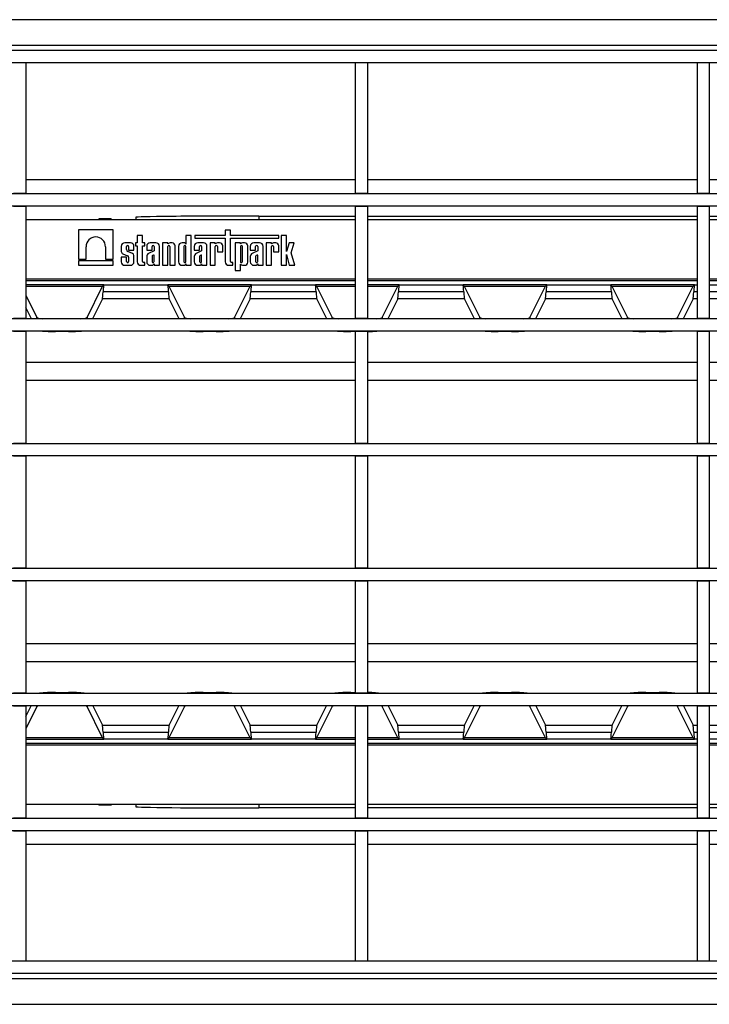
# Model space of a CAD drawing. Units: millimetres. Extents: x -88067 to 419, y -29 to 51168.
# Drawn here: x 71 to 99, y 81 to 121 of the extents above; entities that cross this region are included whole.
import ezdxf

# ---------------------------------------------------------------- set-up
doc = ezdxf.new("R2010")
doc.units = ezdxf.units.MM

msp = doc.modelspace()

# ---------------------------------------------------------------- linework, layer by layer
at = {"color": 7, "linetype": 'Continuous', "lineweight": 25}
for p, q in [((168.125975, 121.457135), (43.250975, 121.457135)), ((168.125975, 120.407135), (43.250975, 120.407135)), ((168.000975, 120.207135), (43.500975, 120.207135)), ((168.000975, 119.707135), (43.500975, 119.707135)), ((71.282225, 119.707135), (70.782225, 119.707135)), ((71.282225, 119.707135), (71.282225, 114.407135)), ((85.169725, 119.707135), (84.669725, 119.707135)), ((84.669725, 119.707135), (84.669725, 114.407135)), ((85.169725, 119.707135), (85.169725, 114.407135)), ((99.057225, 119.707135), (98.557225, 119.707135)), ((98.557225, 119.707135), (98.557225, 114.407135)), ((99.057225, 119.707135), (99.057225, 114.407135)), ((70.782225, 114.407135), (71.282225, 114.407135)), ((71.282225, 114.382135), (71.282225, 114.407135)), ((84.669725, 114.407135), (85.169725, 114.407135)), ((84.669725, 114.407135), (84.669725, 114.382135)), ((85.169725, 114.382135), (85.169725, 114.407135)), ((98.557225, 114.407135), (99.057225, 114.407135)), ((98.557225, 114.407135), (98.557225, 114.382135)), ((99.057225, 114.382135), (99.057225, 114.407135)), ((167.500975, 114.382135), (44.000975, 114.382135)), ((167.500975, 113.882135), (44.000975, 113.882135)), ((70.782225, 113.882135), (71.282225, 113.882135)), ((71.282225, 113.882135), (71.282225, 109.332135)), ((84.669725, 113.882135), (85.169725, 113.882135)), ((84.669725, 113.882135), (84.669725, 109.332135)), ((85.169725, 113.882135), (85.169725, 109.332135)), ((98.557225, 113.882135), (99.057225, 113.882135)), ((98.557225, 113.882135), (98.557225, 109.332135)), ((99.057225, 113.882135), (99.057225, 109.332135)), ((84.669725, 113.332135), (71.282225, 113.332135)), ((74.750975, 113.366755), (74.250975, 113.366755)), ((74.250975, 113.366755), (74.250975, 113.356338)), ((74.250975, 113.356338), (74.750975, 113.356338)), ((74.250975, 113.332135), (74.250975, 113.356338)), ((74.750975, 113.366755), (74.750975, 113.356338)), ((74.750975, 113.356338), (74.750975, 113.332135)), ((75.750975, 113.42959), (75.750975, 113.332135)), ((80.750975, 113.481951), (84.669725, 113.481951)), ((85.169725, 113.481951), (98.557225, 113.481951)), ((98.557225, 113.332135), (85.169725, 113.332135)), ((99.057225, 113.481951), (112.444725, 113.481951)), ((112.444725, 113.332135), (99.057225, 113.332135)), ((73.415974, 112.919507), (73.415974, 111.733836)), ((74.832665, 112.919507), (73.415974, 112.919507)), ((74.832665, 111.733836), (74.832665, 112.919507)), ((79.38727, 112.903776), (79.38727, 112.696069)), ((79.603596, 112.903776), (79.38727, 112.903776)), ((79.603596, 112.696069), (79.603596, 112.903776)), ((76.024852, 112.696069), (75.808526, 112.696069)), ((75.808526, 112.696069), (75.808526, 112.394349)), ((76.024852, 112.394349), (76.024852, 112.696069)), ((78.004489, 112.696069), (77.788163, 112.696069)), ((77.788163, 112.696069), (77.788163, 112.33654)), ((78.004489, 111.478307), (78.004489, 112.696069)), ((78.154674, 112.696069), (78.154674, 112.575544)), ((79.38727, 112.696069), (78.154674, 112.696069)), ((78.154674, 112.575544), (79.38727, 112.575544)), ((79.38727, 112.575544), (79.38727, 111.623326)), ((81.563353, 112.696069), (79.603596, 112.696069)), ((79.603596, 112.575544), (81.563353, 112.575544)), ((79.603596, 111.634378), (79.603596, 112.575544)), ((81.563353, 112.575544), (81.563353, 112.696069)), ((81.658986, 112.694859), (81.658986, 111.478307)), ((81.875312, 112.694859), (81.658986, 112.694859)), ((81.875312, 112.042304), (81.875312, 112.694859)), ((73.729593, 111.733836), (73.729593, 112.23534)), ((74.519045, 112.23534), (74.519045, 111.733836)), ((75.159163, 112.24933), (75.159163, 112.037773)), ((75.531811, 112.394349), (75.304182, 112.394349)), ((75.375489, 112.119027), (75.375489, 112.239187)), ((75.61475, 111.956164), (75.431101, 112.037686)), ((75.460504, 112.239187), (75.460504, 112.087639)), ((75.460504, 112.087639), (75.67683, 112.087639)), ((75.67683, 112.087639), (75.67683, 112.24933)), ((75.808526, 112.394349), (75.741453, 112.394349)), ((75.741453, 112.394349), (75.741453, 112.270738)), ((75.741453, 112.270738), (75.808526, 112.270738)), ((75.808526, 112.270738), (75.808526, 111.623326)), ((76.121, 112.394349), (76.024852, 112.394349)), ((76.024852, 112.270738), (76.121, 112.270738)), ((76.024852, 111.634378), (76.024852, 112.270738)), ((76.121, 112.270738), (76.121, 112.394349)), ((76.193391, 112.24933), (76.193391, 112.087639)), ((76.193391, 112.087639), (76.409717, 112.087639)), ((76.494732, 112.060315), (76.270987, 111.960003)), ((76.566039, 112.394349), (76.33841, 112.394349)), ((76.409717, 112.087639), (76.409717, 112.239187)), ((76.494732, 112.239187), (76.494732, 112.060315)), ((76.711058, 111.478307), (76.711058, 112.24933)), ((77.052385, 112.394349), (76.836059, 112.394349)), ((76.836059, 112.394349), (76.836059, 111.478307)), ((77.052385, 112.352358), (77.052385, 112.394349)), ((77.104646, 112.37699), (77.052385, 112.352358)), ((77.052385, 111.478307), (77.052385, 112.239187)), ((77.137401, 112.239187), (77.137401, 111.478307)), ((77.226983, 112.394349), (77.179319, 112.394349)), ((77.353727, 111.478307), (77.353727, 112.267605)), ((77.486822, 112.24933), (77.486822, 111.623326)), ((77.680538, 112.394349), (77.631841, 112.394349)), ((77.703148, 112.239187), (77.703148, 111.635316)), ((77.788163, 111.635316), (77.788163, 112.239187)), ((78.125565, 112.24933), (78.125565, 112.087639)), ((78.125565, 112.087639), (78.341891, 112.087639)), ((78.426907, 112.060315), (78.203162, 111.960003)), ((78.498214, 112.394349), (78.270584, 112.394349)), ((78.341891, 112.087639), (78.341891, 112.239187)), ((78.426907, 112.239187), (78.426907, 112.060315)), ((78.643233, 111.478307), (78.643233, 112.24933)), ((78.766527, 112.394349), (78.766527, 111.478307)), ((78.982852, 112.394349), (78.766527, 112.394349)), ((78.982852, 112.352358), (78.982852, 112.394349)), ((79.035114, 112.37699), (78.982852, 112.352358)), ((78.982852, 111.478307), (78.982852, 112.239187)), ((79.067868, 112.239187), (79.067868, 112.027897)), ((79.067868, 112.027897), (79.284194, 112.027897)), ((79.15745, 112.394349), (79.109786, 112.394349)), ((79.284194, 112.027897), (79.284194, 112.267605)), ((80.000186, 112.394349), (79.783861, 112.394349)), ((79.783861, 112.394349), (79.783861, 111.269762)), ((80.000186, 112.352358), (80.000186, 112.394349)), ((80.052448, 112.37699), (80.000186, 112.352358)), ((80.000186, 112.239187), (80.000186, 111.633469)), ((80.085202, 111.633469), (80.085202, 112.239187)), ((80.174784, 112.394349), (80.12712, 112.394349)), ((80.301528, 111.605051), (80.301528, 112.267605)), ((80.404724, 112.24933), (80.404724, 112.087639)), ((80.404724, 112.087639), (80.62105, 112.087639)), ((80.706066, 112.060315), (80.482321, 111.960003)), ((80.777373, 112.394349), (80.549743, 112.394349)), ((80.62105, 112.087639), (80.62105, 112.239187)), ((80.706066, 112.239187), (80.706066, 112.060315)), ((80.922392, 111.478307), (80.922392, 112.24933)), ((81.045685, 112.394349), (81.045685, 111.478307)), ((81.262011, 112.394349), (81.045685, 112.394349)), ((81.262011, 112.352358), (81.262011, 112.394349)), ((81.314272, 112.37699), (81.262011, 112.352358)), ((81.262011, 111.478307), (81.262011, 112.239187)), ((81.347027, 112.239187), (81.347027, 112.027897)), ((81.347027, 112.027897), (81.563353, 112.027897)), ((81.436609, 112.394349), (81.388945, 112.394349)), ((81.563353, 112.027897), (81.563353, 112.267605)), ((81.978287, 112.394349), (81.875312, 112.042304)), ((82.186295, 112.394349), (81.978287, 112.394349)), ((82.0595, 111.989468), (82.186295, 112.394349)), ((73.415974, 111.733836), (73.729593, 111.733836)), ((73.415974, 111.666211), (73.415974, 111.478307)), ((74.832665, 111.666211), (73.415974, 111.666211)), ((74.519045, 111.733836), (74.832665, 111.733836)), ((74.832665, 111.478307), (74.832665, 111.666211)), ((75.159163, 111.81008), (75.159163, 111.623326)), ((75.375489, 111.81008), (75.159163, 111.81008)), ((75.229244, 111.949862), (75.42011, 111.865583)), ((75.375489, 111.635316), (75.375489, 111.81008)), ((75.460504, 111.812838), (75.460504, 111.635316)), ((75.67683, 111.623326), (75.67683, 111.880153)), ((76.193391, 111.838311), (76.193391, 111.623326)), ((76.409717, 111.838678), (76.409717, 111.635316)), ((76.47149, 111.897001), (76.432139, 111.877128)), ((76.494732, 111.635316), (76.494732, 111.886735)), ((78.125565, 111.838311), (78.125565, 111.623326)), ((78.341891, 111.838678), (78.341891, 111.635316)), ((78.403665, 111.897001), (78.364314, 111.877128)), ((78.426907, 111.635316), (78.426907, 111.886735)), ((80.404724, 111.838311), (80.404724, 111.623326)), ((80.62105, 111.838678), (80.62105, 111.635316)), ((80.682823, 111.897001), (80.643473, 111.877128)), ((80.706066, 111.635316), (80.706066, 111.886735)), ((81.875312, 111.922775), (81.984778, 111.478307)), ((81.875312, 111.478307), (81.875312, 111.922775)), ((82.210977, 111.478307), (82.0595, 111.989468)), ((73.415974, 111.478307), (74.832665, 111.478307)), ((75.304182, 111.478307), (75.531811, 111.478307)), ((75.953545, 111.478307), (76.121, 111.478307)), ((76.121, 111.598123), (76.061106, 111.598123)), ((76.121, 111.478307), (76.121, 111.598123)), ((76.33841, 111.478307), (76.387107, 111.478307)), ((76.494732, 111.536116), (76.494732, 111.478307)), ((76.494732, 111.478307), (76.711058, 111.478307)), ((76.836059, 111.478307), (77.052385, 111.478307)), ((77.137401, 111.478307), (77.353727, 111.478307)), ((77.631841, 111.478307), (77.680538, 111.478307)), ((77.788163, 111.536116), (77.788163, 111.478307)), ((77.788163, 111.478307), (78.004489, 111.478307)), ((78.270584, 111.478307), (78.319281, 111.478307)), ((78.426907, 111.536116), (78.426907, 111.478307)), ((78.426907, 111.478307), (78.643233, 111.478307)), ((78.766527, 111.478307), (78.982852, 111.478307)), ((79.532289, 111.478307), (79.699744, 111.478307)), ((79.699744, 111.598123), (79.639851, 111.598123)), ((79.699744, 111.478307), (79.699744, 111.598123)), ((79.783861, 111.269762), (80.000186, 111.269762)), ((80.000186, 111.520298), (80.052448, 111.495666)), ((80.000186, 111.269762), (80.000186, 111.520298)), ((80.12712, 111.478307), (80.174784, 111.478307)), ((80.549743, 111.478307), (80.59844, 111.478307)), ((80.706066, 111.536116), (80.706066, 111.478307)), ((80.706066, 111.478307), (80.922392, 111.478307)), ((81.045685, 111.478307), (81.262011, 111.478307)), ((81.658986, 111.478307), (81.875312, 111.478307)), ((81.984778, 111.478307), (82.210977, 111.478307)), ((71.282225, 110.634383), (74.403223, 110.634383)), ((73.767856, 109.361333), (74.388747, 110.606536)), ((74.403223, 110.634383), (74.451214, 110.682373)), ((74.451214, 110.682373), (77.050736, 110.682373)), ((80.451214, 110.682373), (77.050736, 110.682373)), ((77.098727, 110.634383), (77.050736, 110.682373)), ((77.098727, 110.634383), (80.403223, 110.634383)), ((77.113203, 110.606536), (77.734095, 109.361333)), ((79.767856, 109.361333), (80.388747, 110.606536)), ((80.403223, 110.634383), (80.451214, 110.682373)), ((80.451214, 110.682373), (83.050736, 110.682373)), ((83.098727, 110.634383), (83.050736, 110.682373)), ((83.098727, 110.634383), (84.669725, 110.634383)), ((83.113203, 110.606536), (83.734095, 109.361333)), ((85.169725, 110.634383), (86.403223, 110.634383)), ((85.767856, 109.361333), (86.388747, 110.606536)), ((86.403223, 110.634383), (86.451214, 110.682373)), ((86.451214, 110.682373), (89.050736, 110.682373)), ((92.451214, 110.682373), (89.050736, 110.682373)), ((89.098727, 110.634383), (89.050736, 110.682373)), ((89.098727, 110.634383), (92.403223, 110.634383)), ((89.113203, 110.606536), (89.734095, 109.361333)), ((91.767856, 109.361333), (92.388747, 110.606536)), ((92.403223, 110.634383), (92.451214, 110.682373)), ((92.451214, 110.682373), (95.050736, 110.682373)), ((98.451214, 110.682373), (95.050736, 110.682373)), ((95.098727, 110.634383), (95.050736, 110.682373)), ((95.098727, 110.634383), (98.403223, 110.634383)), ((95.113203, 110.606536), (95.734095, 109.361333)), ((97.767856, 109.361333), (98.388747, 110.606536)), ((98.403223, 110.634383), (98.451214, 110.682373)), ((71.282225, 110.267561), (71.734095, 109.361333)), ((74.39572, 110.117967), (73.991417, 109.307135)), ((77.106231, 110.117967), (74.39572, 110.117967)), ((77.079509, 110.39863), (74.422441, 110.39863)), ((77.510533, 109.307135), (77.106231, 110.117967)), ((80.39572, 110.117967), (79.991417, 109.307135)), ((83.106231, 110.117967), (80.39572, 110.117967)), ((83.079509, 110.39863), (80.422441, 110.39863)), ((83.510533, 109.307135), (83.106231, 110.117967)), ((86.39572, 110.117967), (85.991417, 109.307135)), ((89.106231, 110.117967), (86.39572, 110.117967)), ((89.079509, 110.39863), (86.422441, 110.39863)), ((89.510533, 109.307135), (89.106231, 110.117967)), ((92.39572, 110.117967), (91.991417, 109.307135)), ((95.106231, 110.117967), (92.39572, 110.117967)), ((95.079509, 110.39863), (92.422441, 110.39863)), ((95.510533, 109.307135), (95.106231, 110.117967)), ((98.39572, 110.117967), (97.991417, 109.307135)), ((71.510533, 109.307135), (71.282225, 109.765009)), ((167.500975, 109.307135), (44.000975, 109.307135)), ((70.782225, 109.332135), (71.282225, 109.332135)), ((71.282225, 109.307135), (71.282225, 109.332135)), ((84.669725, 109.332135), (85.169725, 109.332135)), ((84.669725, 109.332135), (84.669725, 109.307135)), ((85.169725, 109.307135), (85.169725, 109.332135)), ((98.557225, 109.332135), (99.057225, 109.332135)), ((98.557225, 109.332135), (98.557225, 109.307135)), ((99.057225, 109.307135), (99.057225, 109.332135)), ((167.500975, 108.807135), (44.000975, 108.807135)), ((70.782225, 108.807135), (71.282225, 108.807135)), ((71.282225, 108.807135), (71.282225, 104.257135)), ((84.669725, 108.807135), (85.169725, 108.807135)), ((84.669725, 108.807135), (84.669725, 104.257135)), ((85.169725, 108.807135), (85.169725, 104.257135)), ((98.557225, 108.807135), (99.057225, 108.807135)), ((98.557225, 108.807135), (98.557225, 104.257135)), ((99.057225, 108.807135), (99.057225, 104.257135)), ((73.018883, 108.784078), (72.483067, 108.784078)), ((79.018883, 108.784078), (78.483067, 108.784078)), ((84.669725, 108.784078), (84.483067, 108.784078)), ((91.018883, 108.784078), (90.483067, 108.784078)), ((97.018883, 108.784078), (96.483067, 108.784078)), ((167.500975, 104.232135), (44.000975, 104.232135)), ((70.782225, 104.257135), (71.282225, 104.257135)), ((71.282225, 104.232135), (71.282225, 104.257135)), ((84.669725, 104.257135), (85.169725, 104.257135)), ((84.669725, 104.257135), (84.669725, 104.232135)), ((85.169725, 104.232135), (85.169725, 104.257135)), ((98.557225, 104.257135), (99.057225, 104.257135)), ((98.557225, 104.257135), (98.557225, 104.232135)), ((99.057225, 104.232135), (99.057225, 104.257135)), ((167.500975, 103.732135), (44.000975, 103.732135)), ((70.782225, 103.732135), (71.282225, 103.732135)), ((71.282225, 103.732135), (71.282225, 99.182135)), ((84.669725, 103.732135), (85.169725, 103.732135)), ((84.669725, 103.732135), (84.669725, 99.182135)), ((85.169725, 103.732135), (85.169725, 99.182135)), ((98.557225, 103.732135), (99.057225, 103.732135)), ((98.557225, 103.732135), (98.557225, 99.182135)), ((99.057225, 103.732135), (99.057225, 99.182135)), ((167.500975, 99.157135), (44.000975, 99.157135)), ((70.782225, 99.182135), (71.282225, 99.182135)), ((71.282225, 99.157135), (71.282225, 99.182135)), ((84.669725, 99.182135), (85.169725, 99.182135)), ((84.669725, 99.182135), (84.669725, 99.157135)), ((85.169725, 99.157135), (85.169725, 99.182135)), ((98.557225, 99.182135), (99.057225, 99.182135)), ((98.557225, 99.182135), (98.557225, 99.157135)), ((99.057225, 99.157135), (99.057225, 99.182135)), ((167.500975, 98.657135), (44.000975, 98.657135)), ((70.782225, 98.657135), (71.282225, 98.657135)), ((71.282225, 98.657135), (71.282225, 94.107135)), ((84.669725, 98.657135), (85.169725, 98.657135)), ((84.669725, 98.657135), (84.669725, 94.107135)), ((85.169725, 98.657135), (85.169725, 94.107135)), ((98.557225, 98.657135), (99.057225, 98.657135)), ((98.557225, 98.657135), (98.557225, 94.107135)), ((99.057225, 98.657135), (99.057225, 94.107135)), ((167.500975, 94.082135), (44.000975, 94.082135)), ((70.782225, 94.107135), (71.282225, 94.107135)), ((71.282225, 94.082135), (71.282225, 94.107135)), ((72.483067, 94.130191), (73.018883, 94.130191)), ((78.483067, 94.130191), (79.018883, 94.130191)), ((84.483067, 94.130191), (84.669725, 94.130191)), ((84.669725, 94.107135), (85.169725, 94.107135)), ((84.669725, 94.107135), (84.669725, 94.082135)), ((85.169725, 94.082135), (85.169725, 94.107135)), ((90.483067, 94.130191), (91.018883, 94.130191)), ((96.483067, 94.130191), (97.018883, 94.130191)), ((98.557225, 94.107135), (99.057225, 94.107135)), ((98.557225, 94.107135), (98.557225, 94.082135)), ((99.057225, 94.082135), (99.057225, 94.107135)), ((167.500975, 93.582135), (44.000975, 93.582135)), ((70.782225, 93.582135), (71.282225, 93.582135)), ((71.282225, 93.149261), (71.498068, 93.582135)), ((71.282225, 93.582135), (71.282225, 89.032135)), ((71.734095, 93.552937), (71.282225, 92.646708)), ((74.388747, 92.307733), (73.767856, 93.552937)), ((74.003883, 93.582135), (74.39572, 92.796302)), ((77.106231, 92.796302), (77.498068, 93.582135)), ((77.734095, 93.552937), (77.113203, 92.307733)), ((80.388747, 92.307733), (79.767856, 93.552937)), ((80.003883, 93.582135), (80.39572, 92.796302)), ((83.106231, 92.796302), (83.498068, 93.582135)), ((83.734095, 93.552937), (83.113203, 92.307733)), ((84.669725, 93.582135), (85.169725, 93.582135)), ((84.669725, 93.582135), (84.669725, 89.032135)), ((85.169725, 93.582135), (85.169725, 89.032135)), ((86.388747, 92.307733), (85.767856, 93.552937)), ((86.003883, 93.582135), (86.39572, 92.796302)), ((89.106231, 92.796302), (89.498068, 93.582135)), ((89.734095, 93.552937), (89.113203, 92.307733)), ((92.388747, 92.307733), (91.767856, 93.552937)), ((92.003883, 93.582135), (92.39572, 92.796302)), ((95.106231, 92.796302), (95.498068, 93.582135)), ((95.734095, 93.552937), (95.113203, 92.307733)), ((98.388747, 92.307733), (97.767856, 93.552937)), ((98.003883, 93.582135), (98.39572, 92.796302)), ((98.557225, 93.582135), (99.057225, 93.582135)), ((98.557225, 93.582135), (98.557225, 89.032135)), ((99.057225, 93.582135), (99.057225, 89.032135)), ((74.39572, 92.796302), (77.106231, 92.796302)), ((74.422441, 92.515639), (77.079509, 92.515639)), ((80.39572, 92.796302), (83.106231, 92.796302)), ((80.422441, 92.515639), (83.079509, 92.515639)), ((86.39572, 92.796302), (89.106231, 92.796302)), ((86.422441, 92.515639), (89.079509, 92.515639)), ((92.39572, 92.796302), (95.106231, 92.796302)), ((92.422441, 92.515639), (95.079509, 92.515639)), ((74.403223, 92.279887), (71.282225, 92.279887)), ((74.403223, 92.279887), (74.451214, 92.231896)), ((77.050736, 92.231896), (74.451214, 92.231896)), ((77.098727, 92.279887), (77.050736, 92.231896)), ((77.050736, 92.231896), (80.451214, 92.231896)), ((80.403223, 92.279887), (77.098727, 92.279887)), ((80.403223, 92.279887), (80.451214, 92.231896)), ((83.050736, 92.231896), (80.451214, 92.231896)), ((83.098727, 92.279887), (83.050736, 92.231896)), ((84.669725, 92.279887), (83.098727, 92.279887)), ((86.403223, 92.279887), (85.169725, 92.279887)), ((86.403223, 92.279887), (86.451214, 92.231896)), ((89.050736, 92.231896), (86.451214, 92.231896)), ((89.098727, 92.279887), (89.050736, 92.231896)), ((89.050736, 92.231896), (92.451214, 92.231896)), ((92.403223, 92.279887), (89.098727, 92.279887)), ((92.403223, 92.279887), (92.451214, 92.231896)), ((95.050736, 92.231896), (92.451214, 92.231896)), ((95.098727, 92.279887), (95.050736, 92.231896)), ((95.050736, 92.231896), (98.451214, 92.231896)), ((98.403223, 92.279887), (95.098727, 92.279887)), ((98.403223, 92.279887), (98.451214, 92.231896)), ((71.282225, 89.582135), (84.669725, 89.582135)), ((74.250975, 89.557931), (74.250975, 89.582135)), ((74.750975, 89.557931), (74.250975, 89.557931)), ((74.250975, 89.557931), (74.250975, 89.547514)), ((74.750975, 89.547514), (74.250975, 89.547514)), ((74.750975, 89.582135), (74.750975, 89.557931)), ((74.750975, 89.557931), (74.750975, 89.547514)), ((75.750975, 89.582135), (75.750975, 89.48468)), ((84.669725, 89.432318), (80.750975, 89.432318)), ((85.169725, 89.582135), (98.557225, 89.582135)), ((98.557225, 89.432318), (85.169725, 89.432318)), ((99.057225, 89.582135), (112.444725, 89.582135)), ((112.444725, 89.432318), (99.057225, 89.432318)), ((167.500975, 89.007135), (44.000975, 89.007135)), ((70.782225, 89.032135), (71.282225, 89.032135)), ((71.282225, 89.007135), (71.282225, 89.032135)), ((84.669725, 89.032135), (85.169725, 89.032135)), ((84.669725, 89.032135), (84.669725, 89.007135)), ((85.169725, 89.007135), (85.169725, 89.032135)), ((98.557225, 89.032135), (99.057225, 89.032135)), ((98.557225, 89.032135), (98.557225, 89.007135)), ((99.057225, 89.007135), (99.057225, 89.032135)), ((167.500975, 88.507135), (44.000975, 88.507135)), ((70.782225, 88.507135), (71.282225, 88.507135)), ((71.282225, 88.507135), (71.282225, 83.207135)), ((84.669725, 88.507135), (85.169725, 88.507135)), ((84.669725, 88.507135), (84.669725, 83.207135)), ((85.169725, 88.507135), (85.169725, 83.207135)), ((98.557225, 88.507135), (99.057225, 88.507135)), ((98.557225, 88.507135), (98.557225, 83.207135)), ((99.057225, 88.507135), (99.057225, 83.207135)), ((168.000975, 83.207135), (43.500975, 83.207135)), ((71.282225, 83.207135), (70.782225, 83.207135)), ((85.169725, 83.207135), (84.669725, 83.207135)), ((99.057225, 83.207135), (98.557225, 83.207135)), ((43.375975, 82.507135), (168.250975, 82.507135)), ((168.000975, 82.707135), (43.500975, 82.707135)), ((43.375975, 81.457135), (168.250975, 81.457135))]:
    msp.add_line(p, q, dxfattribs=at)
at = {"color": 1, "linetype": 'Continuous', "lineweight": 25}
for p, q in [((84.669725, 114.957135), (71.282225, 114.957135)), ((98.557225, 114.957135), (85.169725, 114.957135)), ((112.444725, 114.957135), (99.057225, 114.957135)), ((80.750975, 113.481951), (80.750975, 113.332135)), ((71.282225, 110.928307), (84.669725, 110.928307)), ((84.669725, 110.85341), (71.282225, 110.85341)), ((85.169725, 110.928307), (98.557225, 110.928307)), ((98.557225, 110.85341), (85.169725, 110.85341)), ((99.057225, 110.928307), (112.444725, 110.928307)), ((112.444725, 110.85341), (99.057225, 110.85341)), ((74.451214, 110.682373), (71.282225, 110.682373)), ((84.669725, 110.682373), (83.050736, 110.682373)), ((86.451214, 110.682373), (85.169725, 110.682373)), ((98.451214, 110.682373), (98.557225, 110.682373)), ((99.057225, 110.682373), (101.050736, 110.682373)), ((98.557225, 110.117967), (98.39572, 110.117967)), ((98.557225, 110.39863), (98.422441, 110.39863)), ((101.079509, 110.39863), (99.057225, 110.39863)), ((101.106231, 110.117967), (99.057225, 110.117967)), ((71.734095, 109.307135), (71.734095, 109.361333)), ((73.767856, 109.361333), (73.767856, 109.307135)), ((77.734095, 109.307135), (77.734095, 109.361333)), ((79.767856, 109.361333), (79.767856, 109.307135)), ((83.734095, 109.307135), (83.734095, 109.361333)), ((85.767856, 109.361333), (85.767856, 109.307135)), ((89.734095, 109.307135), (89.734095, 109.361333)), ((91.767856, 109.361333), (91.767856, 109.307135)), ((95.734095, 109.307135), (95.734095, 109.361333)), ((97.767856, 109.361333), (97.767856, 109.307135)), ((72.483067, 108.807135), (72.483067, 108.784078)), ((73.018883, 108.784078), (73.018883, 108.807135)), ((78.483067, 108.807135), (78.483067, 108.784078)), ((79.018883, 108.784078), (79.018883, 108.807135)), ((84.483067, 108.807135), (84.483067, 108.784078)), ((90.483067, 108.807135), (90.483067, 108.784078)), ((91.018883, 108.784078), (91.018883, 108.807135)), ((96.483067, 108.807135), (96.483067, 108.784078)), ((97.018883, 108.784078), (97.018883, 108.807135)), ((71.282225, 107.54976), (84.669725, 107.54976)), ((85.169725, 107.54976), (98.557225, 107.54976)), ((99.057225, 107.54976), (112.444725, 107.54976)), ((84.669725, 106.803868), (71.282225, 106.803868)), ((98.557225, 106.803868), (85.169725, 106.803868)), ((112.444725, 106.803868), (99.057225, 106.803868)), ((71.282225, 96.110401), (84.669725, 96.110401)), ((85.169725, 96.110401), (98.557225, 96.110401)), ((99.057225, 96.110401), (112.444725, 96.110401)), ((84.669725, 95.364509), (71.282225, 95.364509)), ((98.557225, 95.364509), (85.169725, 95.364509)), ((112.444725, 95.364509), (99.057225, 95.364509)), ((72.483067, 94.130191), (72.483067, 94.082135)), ((73.018883, 94.082135), (73.018883, 94.130191)), ((78.483067, 94.130191), (78.483067, 94.082135)), ((79.018883, 94.082135), (79.018883, 94.130191)), ((84.483067, 94.130191), (84.483067, 94.082135)), ((90.483067, 94.130191), (90.483067, 94.082135)), ((91.018883, 94.082135), (91.018883, 94.130191)), ((96.483067, 94.130191), (96.483067, 94.082135)), ((97.018883, 94.082135), (97.018883, 94.130191)), ((71.734095, 93.552937), (71.734095, 93.582135)), ((73.767856, 93.582135), (73.767856, 93.552937)), ((77.734095, 93.552937), (77.734095, 93.582135)), ((79.767856, 93.582135), (79.767856, 93.552937)), ((83.734095, 93.552937), (83.734095, 93.582135)), ((85.767856, 93.582135), (85.767856, 93.552937)), ((89.734095, 93.552937), (89.734095, 93.582135)), ((91.767856, 93.582135), (91.767856, 93.552937)), ((95.734095, 93.552937), (95.734095, 93.582135)), ((97.767856, 93.582135), (97.767856, 93.552937)), ((98.39572, 92.796302), (98.557225, 92.796302)), ((98.422441, 92.515639), (98.557225, 92.515639)), ((99.057225, 92.796302), (101.106231, 92.796302)), ((99.057225, 92.515639), (101.079509, 92.515639)), ((71.282225, 92.231896), (74.451214, 92.231896)), ((71.282225, 92.060859), (84.669725, 92.060859)), ((83.050736, 92.231896), (84.669725, 92.231896)), ((85.169725, 92.231896), (86.451214, 92.231896)), ((85.169725, 92.060859), (98.557225, 92.060859)), ((98.557225, 92.231896), (98.451214, 92.231896)), ((101.050736, 92.231896), (99.057225, 92.231896)), ((99.057225, 92.060859), (112.444725, 92.060859)), ((84.669725, 91.985962), (71.282225, 91.985962)), ((98.557225, 91.985962), (85.169725, 91.985962)), ((112.444725, 91.985962), (99.057225, 91.985962)), ((80.750975, 89.582135), (80.750975, 89.432318)), ((71.282225, 87.957135), (84.669725, 87.957135)), ((85.169725, 87.957135), (98.557225, 87.957135)), ((99.057225, 87.957135), (112.444725, 87.957135))]:
    msp.add_line(p, q, dxfattribs=at)
at = {"color": 7, "linetype": 'Continuous', "lineweight": 25}
for centre, radius, start, end in [((74.124319, 112.235339), 0.394726, 0.0001554, 179.9998446), ((75.304182, 112.24933), 0.145019, 90, 180), ((75.271321, 112.055295), 0.113519, 188.8790179, 248.2434486), ((75.417997, 112.239186), 0.042508, 0.0004185, 179.9995815), ((75.462914, 112.119118), 0.087425, 180.0595388, 248.6610911), ((75.531811, 112.24933), 0.145019, 0, 90), ((76.33841, 112.24933), 0.145019, 90, 180), ((76.452224, 112.239186), 0.042508, 0.0003778, 179.9996222), ((76.566039, 112.24933), 0.145019, 0, 90), ((77.094893, 112.239186), 0.042508, 0.0004192, 179.9995808), ((77.207239, 112.104953), 0.29074, 95.5108308, 110.662965), ((77.226983, 112.267605), 0.126744, 360, 90), ((77.631841, 112.24933), 0.145019, 90, 180), ((77.671876, 112.221241), 0.173324, 56.9770577, 87.1354719), ((77.745656, 112.239187), 0.042508, 0, 180), ((77.729359, 112.316735), 0.06205, 18.612973, 53.4246799), ((78.270584, 112.24933), 0.145019, 90, 180), ((78.384399, 112.239186), 0.042508, 0.0004186, 179.9995814), ((78.498214, 112.24933), 0.145019, 0, 90), ((79.02536, 112.239186), 0.042508, 0.0003779, 179.9996221), ((79.137707, 112.104953), 0.29074, 95.5108308, 110.662965), ((79.15745, 112.267605), 0.126744, 0, 90), ((80.042694, 112.239187), 0.042508, 0, 180), ((80.155041, 112.104953), 0.29074, 95.5108308, 110.662965), ((80.174784, 112.267605), 0.126744, 0, 90), ((80.549743, 112.24933), 0.145019, 90, 180), ((80.663558, 112.239186), 0.042508, 0.0003638, 179.9996362), ((80.777373, 112.24933), 0.145019, 0, 90), ((81.304519, 112.239186), 0.042508, 0.0004129, 179.9995871), ((81.416866, 112.104953), 0.29074, 95.5108308, 110.662965), ((81.436609, 112.267605), 0.126744, 0, 90), ((75.304182, 111.623326), 0.145019, 180, 270), ((75.417997, 111.635316), 0.042508, 179.999622, 0.000378), ((75.396652, 111.805778), 0.064242, 6.3096307, 68.5827266), ((75.531811, 111.623326), 0.145019, 270, 0), ((75.578089, 111.862865), 0.100243, 9.9307519, 68.547892), ((75.953545, 111.623326), 0.145019, 180, 270), ((76.061106, 111.634378), 0.036255, 180, 270), ((76.328388, 111.837816), 0.134998, 115.1629026, 179.790089), ((76.33841, 111.623326), 0.145019, 180, 270), ((76.467794, 111.830572), 0.05864, 127.4465063, 172.0549167), ((76.452224, 111.635316), 0.042508, 179.9995814, 0.0004186), ((76.478743, 111.88198), 0.016681, 16.5610424, 115.7747798), ((77.631841, 111.623326), 0.145019, 180, 270), ((77.745656, 111.635316), 0.042508, 179.9995751, 0.0004249), ((78.260562, 111.837816), 0.134998, 115.1629026, 179.790089), ((78.270584, 111.623326), 0.145019, 180, 270), ((78.399969, 111.830572), 0.05864, 127.4465063, 172.0549167), ((78.384399, 111.635316), 0.042508, 179.999622, 0.000378), ((78.410918, 111.88198), 0.016681, 16.5610424, 115.7747798), ((79.532289, 111.623326), 0.145019, 180, 270), ((79.639851, 111.634378), 0.036255, 180, 270), ((80.042694, 111.633469), 0.042508, 179.9996226, 0.0003774), ((80.174784, 111.605051), 0.126744, 270, 0), ((80.539721, 111.837816), 0.134998, 115.1629026, 179.790089), ((80.549743, 111.623326), 0.145019, 180, 270), ((80.679127, 111.830572), 0.05864, 127.4465063, 172.0549167), ((80.663558, 111.635316), 0.042508, 179.9995691, 0.0004309), ((80.690077, 111.88198), 0.016681, 16.5610424, 115.7747798), ((76.378445, 111.651415), 0.173324, 272.8645281, 303.0229423), ((76.435928, 111.555921), 0.06205, 306.5753201, 341.387027), ((77.671876, 111.651415), 0.173324, 272.8645281, 303.0229423), ((77.729359, 111.555921), 0.06205, 306.5753201, 341.387027), ((78.310619, 111.651415), 0.173324, 272.8645281, 303.0229423), ((78.368103, 111.555921), 0.06205, 306.5753201, 341.387027), ((80.155041, 111.767703), 0.29074, 249.337035, 264.4891692), ((80.589778, 111.651415), 0.173324, 272.8645281, 303.0229423), ((80.647261, 111.555921), 0.06205, 306.5753201, 341.387027)]:
    msp.add_arc(centre, radius, start, end, dxfattribs=at)
for centre, major_axis, ratio, start_param, end_param in [((80.750975, 113.42959), (5, 0), 0.010472358, 1.570796327, 3.141592654), ((74.386008, 111.103797), (0, 0.5), 0.052407779, 3.246312409, 3.493176076), ((74.453271, 109.933401), (0, 0.75), 0.052407779, 0.052359878, 0.901665081), ((77.048679, 109.933401), (0, 0.75), 0.052407779, 5.381520226, 6.23082543), ((77.115942, 111.103797), (0, 0.5), 0.052407779, 2.790009231, 3.036872898), ((80.386008, 111.103797), (0, 0.5), 0.052407779, 3.246312409, 3.493176076), ((80.453271, 109.933401), (0, 0.75), 0.052407779, 0.052359878, 0.901665081), ((83.048679, 109.933401), (0, 0.75), 0.052407779, 5.381520226, 6.23082543), ((83.115942, 111.103797), (0, 0.5), 0.052407779, 2.790009231, 3.036872898), ((86.386008, 111.103797), (0, 0.5), 0.052407779, 3.246312409, 3.493176076), ((86.453271, 109.933401), (0, 0.75), 0.052407779, 0.052359878, 0.901665081), ((89.048679, 109.933401), (0, 0.75), 0.052407779, 5.381520226, 6.23082543), ((89.115942, 111.103797), (0, 0.5), 0.052407779, 2.790009231, 3.036872898), ((92.386008, 111.103797), (0, 0.5), 0.052407779, 3.246312409, 3.493176076), ((92.453271, 109.933401), (0, 0.75), 0.052407779, 0.052359878, 0.901665081), ((95.048679, 109.933401), (0, 0.75), 0.052407779, 5.381520226, 6.23082543), ((95.115942, 111.103797), (0, 0.5), 0.052407779, 2.790009231, 3.036872898), ((98.386008, 111.103797), (0, 0.5), 0.052407779, 3.246312409, 3.493176076), ((98.453271, 109.933401), (0, 0.75), 0.052407779, 0.052359878, 0.901665081), ((74.391611, 110.863858), (0, 0.75), 0.052407779, 3.246312409, 4.043257735), ((77.110339, 110.863858), (0, 0.75), 0.052407779, 2.239927573, 3.036872898), ((80.391611, 110.863858), (0, 0.75), 0.052407779, 3.246312409, 4.043257735), ((83.110339, 110.863858), (0, 0.75), 0.052407779, 2.239927573, 3.036872898), ((86.391611, 110.863858), (0, 0.75), 0.052407779, 3.246312409, 4.043257735), ((89.110339, 110.863858), (0, 0.75), 0.052407779, 2.239927573, 3.036872898), ((92.391611, 110.863858), (0, 0.75), 0.052407779, 3.246312409, 4.043257735), ((95.110339, 110.863858), (0, 0.75), 0.052407779, 2.239927573, 3.036872898), ((98.391611, 110.863858), (0, 0.75), 0.052407779, 3.246312409, 4.043257735), ((72.483067, 109.365458), (0.75, 0), 0.105104235, 3.193952531, 3.974487092), ((73.018883, 109.365458), (0.75, 0), 0.105104235, 5.450290869, 6.23082543), ((78.483067, 109.365458), (0.75, 0), 0.105104235, 3.193952531, 3.974487092), ((79.018883, 109.365458), (0.75, 0), 0.105104235, 5.450290869, 6.23082543), ((84.483067, 109.365458), (0.75, 0), 0.105104235, 3.193952531, 3.974487092), ((85.018883, 109.365458), (0.75, 0), 0.105104235, 5.450290869, 6.23082543), ((90.483067, 109.365458), (0.75, 0), 0.105104235, 3.193952531, 3.974487092), ((91.018883, 109.365458), (0.75, 0), 0.105104235, 5.450290869, 6.23082543), ((96.483067, 109.365458), (0.75, 0), 0.105104235, 3.193952531, 3.974487092), ((97.018883, 109.365458), (0.75, 0), 0.105104235, 5.450290869, 6.23082543), ((72.483067, 108.862906), (0.75, 0), 0.105104235, 3.927555501, 4.71238898), ((73.018883, 108.862906), (0.75, 0), 0.105104235, 4.71238898, 5.49722246), ((78.483067, 108.862906), (0.75, 0), 0.105104235, 3.927555501, 4.71238898), ((79.018883, 108.862906), (0.75, 0), 0.105104235, 4.71238898, 5.49722246), ((84.483067, 108.862906), (0.75, 0), 0.105104235, 3.927555501, 4.71238898), ((85.018883, 108.862906), (0.75, 0), 0.105104235, 4.914892439, 5.49722246), ((90.483067, 108.862906), (0.75, 0), 0.105104235, 3.927555501, 4.71238898), ((91.018883, 108.862906), (0.75, 0), 0.105104235, 4.71238898, 5.49722246), ((96.483067, 108.862906), (0.75, 0), 0.105104235, 3.927555501, 4.71238898), ((97.018883, 108.862906), (0.75, 0), 0.105104235, 4.71238898, 5.49722246), ((72.483067, 94.051363), (0.75, 0), 0.105104235, 1.570796327, 2.740569551), ((73.018883, 94.051363), (0.75, 0), 0.105104235, 0.401023103, 1.570796327), ((78.483067, 94.051363), (0.75, 0), 0.105104235, 1.570796327, 2.740569551), ((79.018883, 94.051363), (0.75, 0), 0.105104235, 0.401023103, 1.570796327), ((84.483067, 94.051363), (0.75, 0), 0.105104235, 1.570796327, 2.740569551), ((85.018883, 94.051363), (0.75, 0), 0.105104235, 0.401023103, 1.368292868), ((90.483067, 94.051363), (0.75, 0), 0.105104235, 1.570796327, 2.740569551), ((91.018883, 94.051363), (0.75, 0), 0.105104235, 0.401023103, 1.570796327), ((96.483067, 94.051363), (0.75, 0), 0.105104235, 1.570796327, 2.740569551), ((97.018883, 94.051363), (0.75, 0), 0.105104235, 0.401023103, 1.570796327), ((72.483067, 93.548811), (0.75, 0), 0.105104235, 2.705130226, 3.089232776), ((73.018883, 93.548811), (0.75, 0), 0.105104235, 0.052359878, 0.436462427), ((78.483067, 93.548811), (0.75, 0), 0.105104235, 2.705130226, 3.089232776), ((79.018883, 93.548811), (0.75, 0), 0.105104235, 0.052359878, 0.436462427), ((84.483067, 93.548811), (0.75, 0), 0.105104235, 2.705130226, 3.089232776), ((85.018883, 93.548811), (0.75, 0), 0.105104235, 0.052359878, 0.436462427), ((90.483067, 93.548811), (0.75, 0), 0.105104235, 2.705130226, 3.089232776), ((91.018883, 93.548811), (0.75, 0), 0.105104235, 0.052359878, 0.436462427), ((96.483067, 93.548811), (0.75, 0), 0.105104235, 2.705130226, 3.089232776), ((97.018883, 93.548811), (0.75, 0), 0.105104235, 0.052359878, 0.436462427), ((74.391611, 92.050411), (0, 0.75), 0.052407779, 5.381520226, 6.178465552), ((74.453271, 92.980868), (0, 0.75), 0.052407779, 2.239927573, 3.089232776), ((77.048679, 92.980868), (0, 0.75), 0.052407779, 3.193952531, 4.043257735), ((77.110339, 92.050411), (0, 0.75), 0.052407779, 0.104719755, 0.901665081), ((80.391611, 92.050411), (0, 0.75), 0.052407779, 5.381520226, 6.178465552), ((80.453271, 92.980868), (0, 0.75), 0.052407779, 2.239927573, 3.089232776), ((83.048679, 92.980868), (0, 0.75), 0.052407779, 3.193952531, 4.043257735), ((83.110339, 92.050411), (0, 0.75), 0.052407779, 0.104719755, 0.901665081), ((86.391611, 92.050411), (0, 0.75), 0.052407779, 5.381520226, 6.178465552), ((86.453271, 92.980868), (0, 0.75), 0.052407779, 2.239927573, 3.089232776), ((89.048679, 92.980868), (0, 0.75), 0.052407779, 3.193952531, 4.043257735), ((89.110339, 92.050411), (0, 0.75), 0.052407779, 0.104719755, 0.901665081), ((92.391611, 92.050411), (0, 0.75), 0.052407779, 5.381520226, 6.178465552), ((92.453271, 92.980868), (0, 0.75), 0.052407779, 2.239927573, 3.089232776), ((95.048679, 92.980868), (0, 0.75), 0.052407779, 3.193952531, 4.043257735), ((95.110339, 92.050411), (0, 0.75), 0.052407779, 0.104719755, 0.901665081), ((98.391611, 92.050411), (0, 0.75), 0.052407779, 5.381520226, 6.178465552), ((98.453271, 92.980868), (0, 0.75), 0.052407779, 2.239927573, 3.089232776), ((74.386008, 91.810472), (0, 0.5), 0.052407779, 5.931601885, 6.178465552), ((77.115942, 91.810472), (0, 0.5), 0.052407779, 0.104719755, 0.351583422), ((80.386008, 91.810472), (0, 0.5), 0.052407779, 5.931601885, 6.178465552), ((83.115942, 91.810472), (0, 0.5), 0.052407779, 0.104719755, 0.351583422), ((86.386008, 91.810472), (0, 0.5), 0.052407779, 5.931601885, 6.178465552), ((89.115942, 91.810472), (0, 0.5), 0.052407779, 0.104719755, 0.351583422), ((92.386008, 91.810472), (0, 0.5), 0.052407779, 5.931601885, 6.178465552), ((95.115942, 91.810472), (0, 0.5), 0.052407779, 0.104719755, 0.351583422), ((98.386008, 91.810472), (0, 0.5), 0.052407779, 5.931601885, 6.178465552), ((80.750975, 89.48468), (5, 0), 0.010472358, 3.141592654, 4.71238898)]:
    msp.add_ellipse(centre, major_axis=major_axis, ratio=ratio, start_param=start_param, end_param=end_param, dxfattribs=at)

doc.saveas('drawing.dxf')
